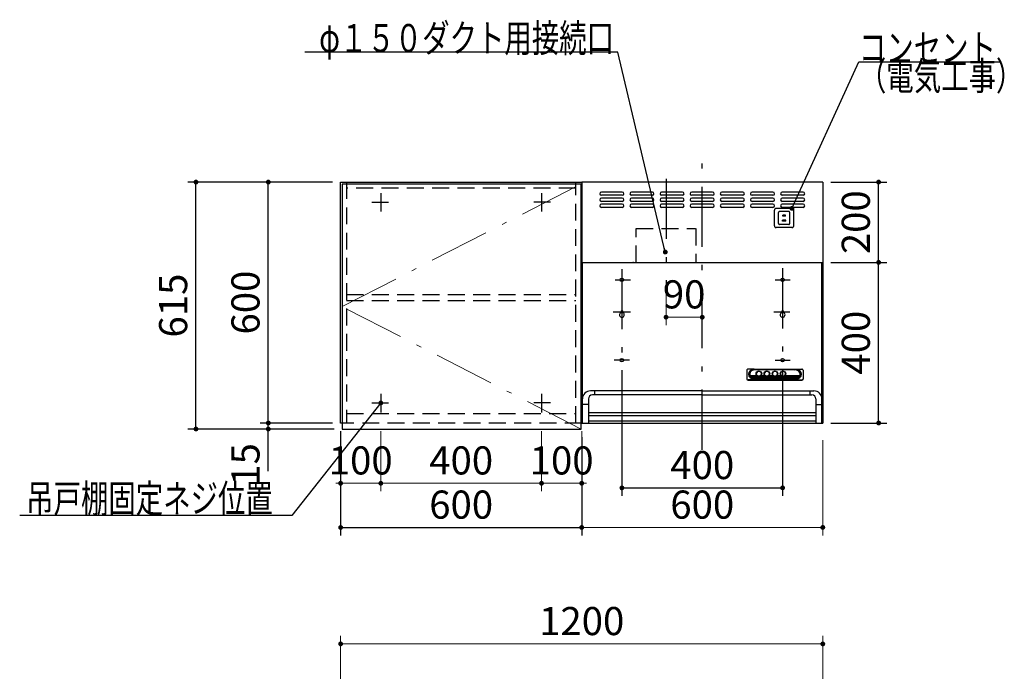
# Model space of a CAD drawing. Units: millimetres. Extents: x 210 to 8110, y 68 to 5608.
# Drawn here: x 1981 to 4432, y 2122 to 3744 of the extents above; entities that cross this region are included whole.
import ezdxf

# ---------------------------------------------------------------- set-up
doc = ezdxf.new("R2010")
doc.units = ezdxf.units.MM
doc.header["$LTSCALE"] = 5
doc.linetypes.add('DASHDOT', pattern=[50.5, 30, -9, 2.5, -9])
doc.linetypes.add('HIDDEN', pattern=[12.6, 8.4, -4.2])
for name, color, linetype, lineweight in [('キャビ', 134, 'Continuous', 9), ('トップ', 14, 'Continuous', 9), ('トビラ', 54, 'Continuous', 9), ('フード', 251, 'Continuous', 9)]:
    doc.layers.add(name, color=color, linetype=linetype, lineweight=lineweight)
doc.styles.get("Standard").update_dxf_attribs({"font": 'txt', "bigfont": 'bigfont'})
doc.styles.add('ＭＳ ゴシック', font='txt')
doc.dimstyles.get("Standard").update_dxf_attribs({"dimtxt": 0.18, "dimasz": 0.18, "dimexe": 0.18, "dimexo": 0.0625, "dimgap": 0.09, "dimtad": 0, "dimtih": 1, "dimtoh": 1, "dimdec": 4, "dimzin": 0, "dimdsep": 46, "dimtxsty": 'Standard', "dimcen": 0.09, "dimadec": 0, "dimazin": 0, "dimtfac": 1, "dimtdec": 4, "dimtofl": 0, "dimtmove": 0, "dimatfit": 3, "dimfxl": 1, "dimtolj": 1, "dimtzin": 0, "dimarcsym": 0})

# ---------------------------------------------------------------- blocks, each defined once
blk = doc.blocks.new('_DOT')
at = {"color": 0}
blk.add_line((-0.5, 0), (-1, 0), dxfattribs=at)
at = {"color": 0, "const_width": 0.5}
blk.add_lwpolyline([(-0.25, 0, 1), (0.25, 0, 1)], format="xyb", close=True, dxfattribs=at)
blk = doc.blocks.new('Dim19')
at = {"layer": 'トップ', "color": 14, "linetype": 'Continuous', "lineweight": 30}
for p, q in [((4290, 1890), (4290, 2025)), ((4000, 1930), (4310, 1930)), ((4000, 1890), (4310, 1890))]:
    blk.add_line(p, q, dxfattribs=at)
at = {"layer": 'トップ', "color": 14, "linetype": 'Continuous', "lineweight": 30, "xscale": 12, "yscale": 12, "zscale": 12}
for p, rotation in [((4290, 1930), 269.9999999999998), ((4290, 1890), 89.99999999999959)]:
    blk.add_blockref('_DOT', p, dxfattribs=dict(at, rotation=rotation))
at = {"layer": 'トップ', "color": 14, "linetype": 'Continuous', "lineweight": 9, "insert": (4290, 1955), "char_height": 70, "width": 566.667, "attachment_point": 7, "rotation": 90, "style": 'ＭＳ ゴシック'}
blk.add_mtext('40', dxfattribs=at)
blk = doc.blocks.new('Dim23')
at = {"layer": 'トップ', "color": 14, "linetype": 'Continuous', "lineweight": 9}
for p, q in [((2780, 1950), (2780, 2210)), ((3980, 1950), (3980, 2210)), ((2780, 2190), (3980, 2190))]:
    blk.add_line(p, q, dxfattribs=at)
at = {"layer": 'トップ', "color": 14, "linetype": 'Continuous', "lineweight": 9, "xscale": 12, "yscale": 12, "zscale": 12}
for p, rotation in [((2780, 2190), 179.9999999999998), ((3980, 2190), 359.9999999999997)]:
    blk.add_blockref('_DOT', p, dxfattribs=dict(at, rotation=rotation))
at = {"layer": 'トップ', "color": 14, "linetype": 'Continuous', "lineweight": 9, "insert": (3380, 2190), "char_height": 70, "width": 1183.333, "attachment_point": 8, "style": 'ＭＳ ゴシック'}
blk.add_mtext('1200', dxfattribs=at)
blk = doc.blocks.new('*G74')
at = {"layer": 'トビラ', "color": 54, "linetype": 'Continuous', "lineweight": 30}
for p, q in [((2783.5, 3335), (2783.5, 2725)), ((3378.5, 3335), (2783.5, 3335)), ((3378.5, 2725), (3378.5, 3335)), ((2783.5, 2725), (3378.5, 2725))]:
    blk.add_line(p, q, dxfattribs=at)
at = {"layer": 'トビラ', "color": 54, "linetype": 'DASHDOT', "lineweight": 9}
for p, q in [((2783.5, 3030), (3378.5, 3335)), ((3378.5, 2725), (2783.5, 3030))]:
    blk.add_line(p, q, dxfattribs=at)
blk = doc.blocks.new('Dim37')
at = {"layer": 'キャビ', "color": 134, "linetype": 'Continuous', "lineweight": 30}
for p, q in [((2760, 3340), (2580, 3340)), ((2600, 2740), (2600, 3340)), ((2760, 2740), (2580, 2740))]:
    blk.add_line(p, q, dxfattribs=at)
at = {"layer": 'キャビ', "color": 134, "linetype": 'Continuous', "lineweight": 30, "xscale": 12, "yscale": 12, "zscale": 12}
for p, rotation in [((2600, 3340), 89.99999999999991), ((2600, 2740), 269.9999999999998)]:
    blk.add_blockref('_DOT', p, dxfattribs=dict(at, rotation=rotation))
at = {"layer": 'キャビ', "color": 134, "linetype": 'Continuous', "lineweight": 9, "insert": (2600, 3040), "char_height": 70, "width": 883.333, "attachment_point": 8, "rotation": 90, "style": 'ＭＳ ゴシック'}
blk.add_mtext('600', dxfattribs=at)
blk = doc.blocks.new('Dim38')
at = {"layer": 'キャビ', "color": 134, "linetype": 'Continuous', "lineweight": 30}
for p, q in [((2760, 2740), (2580, 2740)), ((2763.5, 2725), (2580, 2725)), ((2600, 2620), (2600, 2740))]:
    blk.add_line(p, q, dxfattribs=at)
at = {"layer": 'キャビ', "color": 134, "linetype": 'Continuous', "lineweight": 30, "xscale": 12, "yscale": 12, "zscale": 12}
for p, rotation in [((2600, 2740), 269.9999999999998), ((2600, 2725), 89.99999999999959)]:
    blk.add_blockref('_DOT', p, dxfattribs=dict(at, rotation=rotation))
at = {"layer": 'キャビ', "color": 134, "linetype": 'Continuous', "lineweight": 9, "insert": (2600, 2690), "char_height": 70, "width": 516.667, "attachment_point": 9, "rotation": 90, "style": 'ＭＳ ゴシック'}
blk.add_mtext('15', dxfattribs=at)
blk = doc.blocks.new('Dim39')
at = {"layer": 'キャビ', "color": 134, "linetype": 'Continuous', "lineweight": 30}
for p, q in [((2760, 3340), (2400, 3340)), ((2420, 2725), (2420, 3340)), ((2763.5, 2725), (2400, 2725))]:
    blk.add_line(p, q, dxfattribs=at)
at = {"layer": 'キャビ', "color": 134, "linetype": 'Continuous', "lineweight": 30, "xscale": 12, "yscale": 12, "zscale": 12}
for p, rotation in [((2420, 3340), 89.99999999999991), ((2420, 2725), 269.9999999999998)]:
    blk.add_blockref('_DOT', p, dxfattribs=dict(at, rotation=rotation))
at = {"layer": 'キャビ', "color": 134, "linetype": 'Continuous', "lineweight": 9, "insert": (2420, 3032.5), "char_height": 70, "width": 883.333, "attachment_point": 8, "rotation": 90, "style": 'ＭＳ ゴシック'}
blk.add_mtext('615', dxfattribs=at)
blk = doc.blocks.new('Dim40')
at = {"layer": 'キャビ', "color": 134, "linetype": 'Continuous', "lineweight": 30}
for p, q in [((2780, 2720), (2780, 2460)), ((3380, 2705), (3380, 2460)), ((2780, 2480), (3380, 2480))]:
    blk.add_line(p, q, dxfattribs=at)
at = {"layer": 'キャビ', "color": 134, "linetype": 'Continuous', "lineweight": 30, "xscale": 12, "yscale": 12, "zscale": 12}
for p, rotation in [((2780, 2480), 179.9999999999998), ((3380, 2480), 359.9999999999997)]:
    blk.add_blockref('_DOT', p, dxfattribs=dict(at, rotation=rotation))
at = {"layer": 'キャビ', "color": 134, "linetype": 'Continuous', "lineweight": 9, "insert": (3080, 2480), "char_height": 70, "width": 883.333, "attachment_point": 8, "style": 'ＭＳ ゴシック'}
blk.add_mtext('600', dxfattribs=at)
blk = doc.blocks.new('Dim41')
at = {"layer": 'キャビ', "color": 134, "linetype": 'Continuous', "lineweight": 9}
for p, q in [((2780, 2720), (2780, 2570)), ((2880, 2720), (2880, 2570)), ((2780, 2590), (2880, 2590))]:
    blk.add_line(p, q, dxfattribs=at)
at = {"layer": 'キャビ', "color": 134, "linetype": 'Continuous', "lineweight": 9, "xscale": 12, "yscale": 12, "zscale": 12}
for p, rotation in [((2780, 2590), 359.9999999999997), ((2880, 2590), 179.9999999999995)]:
    blk.add_blockref('_DOT', p, dxfattribs=dict(at, rotation=rotation))
at = {"layer": 'キャビ', "color": 134, "linetype": 'Continuous', "lineweight": 9, "insert": (2830, 2590), "char_height": 70, "width": 850, "attachment_point": 8, "style": 'ＭＳ ゴシック'}
blk.add_mtext('100', dxfattribs=at)
blk = doc.blocks.new('Dim42')
at = {"layer": 'キャビ', "color": 134, "linetype": 'Continuous', "lineweight": 9}
for p, q in [((2880, 2720), (2880, 2570)), ((3280, 2720), (3280, 2570)), ((2880, 2590), (3280, 2590))]:
    blk.add_line(p, q, dxfattribs=at)
at = {"layer": 'キャビ', "color": 134, "linetype": 'Continuous', "lineweight": 9, "xscale": 12, "yscale": 12, "zscale": 12}
for p, rotation in [((2880, 2590), 179.9999999999998), ((3280, 2590), 359.9999999999997)]:
    blk.add_blockref('_DOT', p, dxfattribs=dict(at, rotation=rotation))
at = {"layer": 'キャビ', "color": 134, "linetype": 'Continuous', "lineweight": 9, "insert": (3080, 2590), "char_height": 70, "width": 900, "attachment_point": 8, "style": 'ＭＳ ゴシック'}
blk.add_mtext('400', dxfattribs=at)
blk = doc.blocks.new('Dim43')
at = {"layer": 'キャビ', "color": 134, "linetype": 'Continuous', "lineweight": 9}
for p, q in [((3280, 2720), (3280, 2570)), ((3380, 2720), (3380, 2570)), ((3280, 2590), (3380, 2590))]:
    blk.add_line(p, q, dxfattribs=at)
at = {"layer": 'キャビ', "color": 134, "linetype": 'Continuous', "lineweight": 9, "xscale": 12, "yscale": 12, "zscale": 12}
for p, rotation in [((3280, 2590), 359.9999999999997), ((3380, 2590), 179.9999999999995)]:
    blk.add_blockref('_DOT', p, dxfattribs=dict(at, rotation=rotation))
at = {"layer": 'キャビ', "color": 134, "linetype": 'Continuous', "lineweight": 9, "insert": (3330, 2590), "char_height": 70, "width": 850, "attachment_point": 8, "style": 'ＭＳ ゴシック'}
blk.add_mtext('100', dxfattribs=at)
blk = doc.blocks.new('Dim44')
at = {"layer": 'フード', "color": 251, "linetype": 'Continuous', "lineweight": 30}
for p, q in [((3999.7, 3140), (4139, 3140)), ((4119, 2740), (4119, 3140)), ((3999.7, 2740), (4139, 2740))]:
    blk.add_line(p, q, dxfattribs=at)
at = {"layer": 'フード', "color": 251, "linetype": 'Continuous', "lineweight": 30, "xscale": 12, "yscale": 12, "zscale": 12}
for p, rotation in [((4119, 3140), 89.99999999999991), ((4119, 2740), 269.9999999999998)]:
    blk.add_blockref('_DOT', p, dxfattribs=dict(at, rotation=rotation))
at = {"layer": 'フード', "color": 251, "linetype": 'Continuous', "lineweight": 9, "insert": (4119, 2940), "char_height": 70, "width": 900, "attachment_point": 8, "rotation": 90, "style": 'ＭＳ ゴシック'}
blk.add_mtext('400', dxfattribs=at)
blk = doc.blocks.new('Dim45')
at = {"layer": 'フード', "color": 251, "linetype": 'Continuous', "lineweight": 30}
for p, q in [((3480, 2872), (3480, 2558.5)), ((3880, 2872), (3880, 2558.5)), ((3480, 2578.5), (3880, 2578.5))]:
    blk.add_line(p, q, dxfattribs=at)
at = {"layer": 'フード', "color": 251, "linetype": 'Continuous', "lineweight": 30, "xscale": 12, "yscale": 12, "zscale": 12}
for p, rotation in [((3480, 2578.5), 179.9999999999998), ((3880, 2578.5), 359.9999999999997)]:
    blk.add_blockref('_DOT', p, dxfattribs=dict(at, rotation=rotation))
at = {"layer": 'フード', "color": 251, "linetype": 'Continuous', "lineweight": 9, "insert": (3680, 2578.5), "char_height": 70, "width": 900, "attachment_point": 8, "style": 'ＭＳ ゴシック'}
blk.add_mtext('400', dxfattribs=at)
blk = doc.blocks.new('Dim46')
at = {"layer": 'フード', "color": 251, "linetype": 'Continuous', "lineweight": 9}
for p, q in [((3589.9, 3062.4), (3589.9, 2983.5)), ((3679.9, 3003.5), (3589.9, 3003.5)), ((3679.9, 2987.5), (3679.9, 2983.5))]:
    blk.add_line(p, q, dxfattribs=at)
at = {"layer": 'フード', "color": 251, "linetype": 'Continuous', "lineweight": 9, "xscale": 12, "yscale": 12, "zscale": 12, "rotation": 180.0000000000007}
blk.add_blockref('_DOT', (3589.9, 3003.5), dxfattribs=at)
at = {"layer": 'フード', "color": 251, "linetype": 'Continuous', "lineweight": 9, "xscale": 12, "yscale": 12, "zscale": 12}
blk.add_blockref('_DOT', (3679.9, 3003.5), dxfattribs=at)
at = {"layer": 'フード', "color": 251, "linetype": 'Continuous', "lineweight": 9, "insert": (3634.9, 3003.5), "char_height": 70, "width": 566.667, "attachment_point": 8, "style": 'ＭＳ ゴシック'}
blk.add_mtext('90', dxfattribs=at)
blk = doc.blocks.new('Dim47')
at = {"layer": 'フード', "color": 251, "linetype": 'Continuous', "lineweight": 9}
for p, q in [((3380, 2700), (3380, 2460)), ((3980, 2697.5), (3980, 2460)), ((3980, 2480), (3380, 2480))]:
    blk.add_line(p, q, dxfattribs=at)
at = {"layer": 'フード', "color": 251, "linetype": 'Continuous', "lineweight": 9, "xscale": 12, "yscale": 12, "zscale": 12}
for p, rotation in [((3380, 2480), 179.9999999999998), ((3980, 2480), 359.9999999999997)]:
    blk.add_blockref('_DOT', p, dxfattribs=dict(at, rotation=rotation))
at = {"layer": 'フード', "color": 251, "linetype": 'Continuous', "lineweight": 9, "insert": (3680, 2480), "char_height": 70, "width": 883.333, "attachment_point": 8, "style": 'ＭＳ ゴシック'}
blk.add_mtext('600', dxfattribs=at)
blk = doc.blocks.new('*G86')
at = {"layer": 'フード', "color": 251, "linetype": 'HIDDEN', "lineweight": 30}
for p, q in [((3859.7, 3231), (3859.7, 3270)), ((3903.2, 3274.5), (3864.2, 3274.5)), ((3869.7, 3237), (3869.7, 3264)), ((3895.2, 3266.5), (3872.2, 3266.5)), ((3897.7, 3237), (3897.7, 3264)), ((3907.7, 3231), (3907.7, 3270)), ((3887.7, 3245.5), (3879.7, 3245.5)), ((3879.7, 3243), (3879.7, 3245.5)), ((3887.7, 3243), (3879.7, 3243)), ((3887.2, 3258), (3880.2, 3258)), ((3880.2, 3255.5), (3880.2, 3258)), ((3887.2, 3255.5), (3880.2, 3255.5)), ((3887.2, 3255.5), (3887.2, 3258)), ((3887.7, 3243), (3887.7, 3245.5)), ((3903.2, 3226.5), (3864.2, 3226.5)), ((3895.2, 3234.5), (3872.2, 3234.5))]:
    blk.add_line(p, q, dxfattribs=at)
for centre, radius, start, end in [((3864.2, 3270), 4.5, 90, 180), ((3872.2, 3264), 2.5, 90, 180), ((3895.2, 3264), 2.5, 0, 90), ((3903.2, 3270), 4.5, 0, 90), ((3872.2, 3237), 2.5, 180, 270), ((3895.2, 3237), 2.5, 270, 0), ((3864.2, 3231), 4.5, 180, 270), ((3903.2, 3231), 4.5, 270, 0)]:
    blk.add_arc(centre, radius, start, end, dxfattribs=at)
blk = doc.blocks.new('*G87')
at = {"layer": 'フード', "color": 251, "linetype": 'Continuous', "lineweight": 30}
blk.add_lwpolyline([(3903.2, 3274.5), (4069.9, 3639.3), (4419.9, 3639.3)], dxfattribs=at)
at = {"layer": 'フード', "color": 251, "linetype": 'Continuous', "lineweight": 30, "xscale": 12, "yscale": 12, "zscale": 12, "rotation": 245.448624274067}
blk.add_blockref('_DOT', (3903.2, 3274.5), dxfattribs=at)
at = {"layer": 'フード', "color": 251, "linetype": 'Continuous', "lineweight": 9, "insert": (4069.9, 3639.3), "char_height": 70}
for s, width, attachment_point in [('{\\fＭＳ ゴシック;\\W0.714286;コンセント}', 433.668, 7), ('{\\fＭＳ ゴシック;\\W0.714286;（電気工事）}', 427.988, 1)]:
    blk.add_mtext(s, dxfattribs=dict(at, width=width, attachment_point=attachment_point))
blk = doc.blocks.new('Dim48')
at = {"layer": 'フード', "color": 251, "linetype": 'Continuous', "lineweight": 30}
for p, q in [((3999.7, 3340), (4139, 3340)), ((4119, 3140), (4119, 3340)), ((4040, 3140), (4139, 3140))]:
    blk.add_line(p, q, dxfattribs=at)
at = {"layer": 'フード', "color": 251, "linetype": 'Continuous', "lineweight": 30, "xscale": 12, "yscale": 12, "zscale": 12}
for p, rotation in [((4119, 3340), 89.99999999999991), ((4119, 3140), 269.9999999999998)]:
    blk.add_blockref('_DOT', p, dxfattribs=dict(at, rotation=rotation))
at = {"layer": 'フード', "color": 251, "linetype": 'Continuous', "lineweight": 9, "insert": (4119, 3240), "char_height": 70, "width": 900, "attachment_point": 8, "rotation": 90, "style": 'ＭＳ ゴシック'}
blk.add_mtext('200', dxfattribs=at)
blk = doc.blocks.new('*G89')
at = {"layer": 'フード', "color": 251, "linetype": 'DASHDOT', "lineweight": 30}
for p, q in [((3679.9, 2673.5), (3679.9, 3387.5)), ((3480, 3123.5), (3480, 2880.1)), ((3880, 3125.2), (3880, 2878.3)), ((3463.3, 3096.5), (3501.6, 3096.5)), ((3861.4, 3096.5), (3898.9, 3096.5)), ((3458.3, 3016.5), (3501.6, 3016.5)), ((3858.1, 3016.5), (3898, 3016.5)), ((3498.6, 2896.5), (3461.1, 2896.5)), ((3861.4, 2896.5), (3898.9, 2896.5))]:
    blk.add_line(p, q, dxfattribs=at)
at = {"layer": 'フード', "color": 251, "linetype": 'Continuous', "lineweight": 30}
for p, q in [((3380, 3340), (3380, 2740)), ((3980, 3340), (3380, 3340)), ((3980, 3340), (3980, 2840)), ((3980, 3340), (3980, 2740)), ((3480.9, 3315), (3428.9, 3315)), ((3555.9, 3315), (3503.9, 3315)), ((3630.9, 3315), (3578.9, 3315)), ((3705.9, 3315), (3653.9, 3315)), ((3780.9, 3315), (3728.9, 3315)), ((3855.9, 3315), (3803.9, 3315)), ((3930.9, 3315), (3878.9, 3315)), ((3480.9, 3307), (3428.9, 3307)), ((3480.9, 3300), (3428.9, 3300)), ((3480.9, 3292), (3428.9, 3292)), ((3480.9, 3285), (3428.9, 3285)), ((3555.9, 3307), (3503.9, 3307)), ((3555.9, 3300), (3503.9, 3300)), ((3555.9, 3292), (3503.9, 3292)), ((3555.9, 3285), (3503.9, 3285)), ((3630.9, 3307), (3578.9, 3307)), ((3630.9, 3300), (3578.9, 3300)), ((3630.9, 3292), (3578.9, 3292)), ((3630.9, 3285), (3578.9, 3285)), ((3705.9, 3307), (3653.9, 3307)), ((3705.9, 3300), (3653.9, 3300)), ((3705.9, 3292), (3653.9, 3292)), ((3705.9, 3285), (3653.9, 3285)), ((3780.9, 3307), (3728.9, 3307)), ((3780.9, 3300), (3728.9, 3300)), ((3780.9, 3292), (3728.9, 3292)), ((3780.9, 3285), (3728.9, 3285)), ((3855.9, 3307), (3803.9, 3307)), ((3855.9, 3300), (3803.9, 3300)), ((3855.9, 3292), (3803.9, 3292)), ((3855.9, 3285), (3803.9, 3285)), ((3930.9, 3307), (3878.9, 3307)), ((3930.9, 3300), (3878.9, 3300)), ((3930.9, 3292), (3878.9, 3292)), ((3930.9, 3285), (3878.9, 3285)), ((3480.9, 3277), (3428.9, 3277)), ((3555.9, 3277), (3503.9, 3277)), ((3630.9, 3277), (3578.9, 3277)), ((3705.9, 3277), (3653.9, 3277)), ((3780.9, 3277), (3728.9, 3277)), ((3855.9, 3277), (3803.9, 3277)), ((3930.9, 3277), (3878.9, 3277)), ((3380, 3140), (3980, 3140)), ((3381.1, 3140), (3978.7, 3140)), ((3381.7, 2740), (3381.7, 3140)), ((3509.1, 3140), (3507, 3140)), ((3509.1, 3140), (3507, 3140)), ((3978, 2740), (3978, 3140)), ((3477, 3016.5), (3477, 3014.7)), ((3483, 3016.5), (3483, 3014.7)), ((3877, 3016.5), (3877, 3014.7)), ((3883, 3016.5), (3883, 3014.7)), ((3790.9, 2871.4), (3790.9, 2849.2)), ((3808.9, 2874.4), (3793.8, 2874.1)), ((3808.9, 2874.4), (3912.9, 2874.4)), ((3811.9, 2872.8), (3808.9, 2873.2)), ((3808.9, 2873.2), (3912.9, 2873.2)), ((3909.9, 2872.8), (3811.9, 2872.8)), ((3909.9, 2872.8), (3912.9, 2873.2)), ((3912.9, 2874.4), (3927.9, 2874.1)), ((3930.9, 2871.4), (3930.9, 2849.2)), ((3793.9, 2847.4), (3927.9, 2847.4)), ((3793.9, 2846.6), (3927.9, 2846.6)), ((3808.9, 2848.4), (3794.1, 2847.5)), ((3798.6, 2858.3), (3815.3, 2858.3)), ((3799.5, 2856.2), (3819.6, 2856.2)), ((3800.9, 2854.1), (3920.8, 2854.1)), ((3803.3, 2852), (3918.5, 2852)), ((3808, 2849.9), (3913.8, 2849.9)), ((3808.9, 2849.5), (3912.9, 2849.5)), ((3808.9, 2848.4), (3912.9, 2848.4)), ((3814.6, 2861.4), (3814.6, 2863.4)), ((3822.2, 2856.2), (3839.6, 2856.2)), ((3826.4, 2858.3), (3835.3, 2858.3)), ((3827.1, 2861.4), (3827.1, 2863.3)), ((3834.6, 2861.4), (3834.6, 2863.7)), ((3842.2, 2856.2), (3859.6, 2856.2)), ((3846.4, 2858.3), (3855.3, 2858.3)), ((3847.1, 2861.4), (3847.1, 2863.7)), ((3854.6, 2861.4), (3854.6, 2863.7)), ((3862.2, 2856.2), (3879.6, 2856.2)), ((3866.4, 2858.3), (3875.3, 2858.3)), ((3867.1, 2861.4), (3867.1, 2863.7)), ((3874.6, 2861.4), (3874.6, 2863.7)), ((3882.2, 2856.2), (3922.3, 2856.2)), ((3886.4, 2858.3), (3923.1, 2858.3)), ((3887.1, 2861.4), (3887.1, 2863.7)), ((3912.9, 2848.4), (3927.7, 2847.5)), ((3679.9, 2820), (3401.9, 2820)), ((3411.7, 2820), (3411.7, 2810)), ((3679.9, 2820), (3957.9, 2820)), ((3948, 2820), (3948, 2810)), ((3396.7, 2800), (3396.7, 2740)), ((3679.9, 2810), (3406.7, 2810)), ((3679.9, 2810), (3953, 2810)), ((3963, 2800), (3963, 2740)), ((3396.7, 2786.3), (3381.9, 2786.3)), ((3963, 2786.3), (3977.9, 2786.3)), ((3397, 2766), (3963, 2766)), ((3397, 2759), (3963, 2759)), ((3963, 2745), (3397, 2745)), ((3380, 2740), (3980, 2740))]:
    blk.add_line(p, q, dxfattribs=at)
for centre in [(3480, 3096.5), (3880, 3096.5), (3480, 2896.5), (3880, 2896.5)]:
    blk.add_circle(centre, 4.5, dxfattribs=at)
for centre, radius, start, end in [((3428.9, 3311), 4, 90, 270), ((3480.9, 3311), 4, 270, 90), ((3503.9, 3311), 4, 90, 270), ((3555.9, 3311), 4, 270, 90), ((3578.9, 3311), 4, 90, 270), ((3630.9, 3311), 4, 270, 90), ((3653.9, 3311), 4, 90, 270), ((3705.9, 3311), 4, 270, 90), ((3728.9, 3311), 4, 90, 270), ((3780.9, 3311), 4, 270, 90), ((3803.9, 3311), 4, 90, 270), ((3855.9, 3311), 4, 270, 90), ((3878.9, 3311), 4, 90, 270), ((3930.9, 3311), 4, 270, 90), ((3428.9, 3296), 4, 90, 270), ((3428.9, 3281), 4, 90, 270), ((3480.9, 3296), 4, 270, 90), ((3480.9, 3281), 4, 270, 90), ((3503.9, 3296), 4, 90, 270), ((3503.9, 3281), 4, 90, 270), ((3555.9, 3296), 4, 270, 90), ((3555.9, 3281), 4, 270, 90), ((3578.9, 3296), 4, 90, 270), ((3578.9, 3281), 4, 90, 270), ((3630.9, 3296), 4, 270, 90), ((3630.9, 3281), 4, 270, 90), ((3653.9, 3296), 4, 90, 270), ((3653.9, 3281), 4, 90, 270), ((3705.9, 3296), 4, 270, 90), ((3705.9, 3281), 4, 270, 90), ((3728.9, 3296), 4, 90, 270), ((3728.9, 3281), 4, 90, 270), ((3780.9, 3296), 4, 270, 90), ((3780.9, 3281), 4, 270, 90), ((3803.9, 3296), 4, 90, 270), ((3803.9, 3281), 4, 90, 270), ((3855.9, 3296), 4, 270, 90), ((3855.9, 3281), 4, 270, 90), ((3878.9, 3296), 4, 90, 270), ((3878.9, 3281), 4, 90, 270), ((3930.9, 3296), 4, 270, 90), ((3930.9, 3281), 4, 270, 90), ((3480, 3009.5), 6, 120, 60), ((3480, 3016.5), 3, 0, 180), ((3880, 3009.5), 6, 120, 60), ((3880, 3016.5), 3, 0, 180), ((3401.9, 2800), 20, 90, 180), ((3957.9, 2800), 20, 0, 90), ((3406.7, 2800), 10, 90, 180), ((3953, 2800), 10, 0, 90)]:
    blk.add_arc(centre, radius, start, end, dxfattribs=at)
for centre, major_axis, ratio, start_param, end_param in [((3793.9, 2871.4), (-3, 0), 0.877367, -1.627696, 0), ((3808.9, 2861.4), (-14, 0), 0.846036, -1.570796, 1.570796), ((3811.9, 2860.9), (-14, 0), 0.846036, -1.570796, 1.318215), ((3820.9, 2863.3), (6.26, 0), 0.906071, 0, 3.141593), ((3840.9, 2863.3), (6.26, 0), 0.906071, 0, 3.141593), ((3860.9, 2863.3), (6.26, 0), 0.906071, 0, 3.141593), ((3880.9, 2863.3), (6.26, 0), 0.906071, 0, 3.141593), ((3909.9, 2860.9), (14, 0), 0.846036, -1.318215, 1.570796), ((3912.9, 2861.4), (14, 0), 0.846036, -1.570796, 1.570796), ((3927.9, 2871.4), (3, 0), 0.877367, 0, 1.627696), ((3793.9, 2850.1), (-3, 0), 0.877367, 0, 1.633117), ((3793.9, 2849.2), (-3, 0), 0.877367, 0, 1.570796), ((3811.9, 2860.9), (-13.6, 0), 0.841507, 0.269887, 1.324261), ((3820.9, 2862.9), (6.5, 0), 0.877369, 2.564415, 6.860363), ((3820.9, 2862.7), (7, 0), 0.877371, 3.119331, 6.305447), ((3820.9, 2862.7), (7.4, 0), 0.884, -2.352708, -0.788885), ((3840.9, 2862.9), (6.5, 0), 0.877369, 2.565798, 6.85898), ((3840.9, 2862.7), (7, 0), 0.877371, 3.119331, 6.305447), ((3840.9, 2862.7), (7.4, 0), 0.884, -2.352708, -0.788885), ((3860.9, 2862.9), (6.5, 0), 0.877369, 2.565798, 6.85898), ((3860.9, 2862.7), (7, 0), 0.877371, 3.119331, 6.305447), ((3860.9, 2862.7), (7.4, 0), 0.884, -2.352708, -0.788885), ((3880.9, 2862.9), (6.5, 0), 0.877369, 2.565798, 6.85898), ((3880.9, 2862.7), (7, 0), 0.877371, 3.119331, 6.305447), ((3880.9, 2862.7), (7.4, 0), 0.884, -2.352708, -0.788885), ((3909.9, 2860.9), (13.6, 0), 0.841507, -1.324261, -0.269887), ((3927.9, 2850.1), (3, 0), 0.877367, -1.633117, 0), ((3927.9, 2849.2), (3, 0), 0.877367, -1.570796, 0)]:
    blk.add_ellipse(centre, major_axis=major_axis, ratio=ratio, start_param=start_param, end_param=end_param, dxfattribs=at)
for centre in [(3820.9, 2862.9), (3840.9, 2862.9), (3860.9, 2862.9), (3880.9, 2862.9)]:
    blk.add_ellipse(centre, major_axis=(7, 0), ratio=0.877371, dxfattribs=at)
blk = doc.blocks.new('*G90')
at = {"layer": 'フード', "color": 251, "linetype": 'DASHDOT', "lineweight": 30}
blk.add_line((3589.9, 3348.4), (3589.9, 3082.4), dxfattribs=at)
at = {"layer": 'フード', "color": 251, "linetype": 'HIDDEN', "lineweight": 30}
for p, q in [((3515.9, 3140), (3515.9, 3224.2)), ((3515.9, 3224.2), (3663.2, 3224.2)), ((3663.9, 3224.2), (3663.9, 3140))]:
    blk.add_line(p, q, dxfattribs=at)

msp = doc.modelspace()

# ---------------------------------------------------------------- linework, layer by layer
at = {"layer": 'キャビ', "color": 134, "linetype": 'Continuous', "lineweight": 30}
for p, q in [((2780, 3340), (3380, 3340)), ((2780, 2740), (2780, 3340)), ((3380, 3340), (3380, 2740)), ((2880, 3312.5), (2880, 3266.5)), ((3280, 3312.5), (3280, 3266.5)), ((2858, 3290), (2899, 3290)), ((3302, 3290), (3261, 3290)), ((2880, 2812.5), (2880, 2766.5)), ((3280, 2812.5), (3280, 2766.5)), ((2858, 2790), (2899, 2790)), ((3302, 2790), (3261, 2790))]:
    msp.add_line(p, q, dxfattribs=at)
at = {"layer": 'キャビ', "color": 134, "linetype": 'HIDDEN', "lineweight": 30}
for p, q in [((2795, 3340), (2795, 2740)), ((3365, 2740), (3365, 3340)), ((3365, 3325), (2795, 3325)), ((2795, 3060), (3365, 3060)), ((2795, 3045), (3365, 3045)), ((2795, 2764), (3365, 2764)), ((3380, 2740), (2780, 2740))]:
    msp.add_line(p, q, dxfattribs=at)
at = {"layer": 'キャビ', "color": 134, "linetype": 'Continuous', "lineweight": 30}
msp.add_lwpolyline([(2880, 2790), (2658.223, 2510), (1981.223, 2510)], dxfattribs=at)
at = {"layer": 'フード', "color": 251, "linetype": 'Continuous', "lineweight": 30}
msp.add_lwpolyline([(3587.977, 3165.715), (3469.482, 3663.573), (2690.482, 3663.573)], dxfattribs=at)

# ---------------------------------------------------------------- block references
for name in ['*G87', '*G89', '*G74', '*G90', '*G86']:
    msp.add_blockref(name, (0, 0))
at = {"layer": 'キャビ', "color": 134, "linetype": 'Continuous', "lineweight": 30, "xscale": 12, "yscale": 12, "zscale": 12, "rotation": 51.61860124693476}
msp.add_blockref('_DOT', (2880, 2790), dxfattribs=at)
at = {"layer": 'フード', "color": 251, "linetype": 'Continuous', "lineweight": 30, "xscale": 12, "yscale": 12, "zscale": 12, "rotation": 283.3878031335793}
msp.add_blockref('_DOT', (3587.977, 3165.715), dxfattribs=at)

# ---------------------------------------------------------------- texts
at = {"layer": 'キャビ', "color": 134, "linetype": 'Continuous', "lineweight": 9, "insert": (2611.223, 2517), "char_height": 70, "width": 811.88532, "attachment_point": 9}
msp.add_mtext('{\\fＭＳ ゴシック;\\W0.714286;吊戸棚固定ネジ位置}', dxfattribs=at)
at = {"layer": 'フード', "color": 251, "linetype": 'Continuous', "lineweight": 9, "insert": (3460.482, 3663.573), "char_height": 70, "width": 980.65239, "attachment_point": 9}
msp.add_mtext('{\\fＭＳ ゴシック;\\W0.714286;φ１５０ダクト用接続口}', dxfattribs=at)

# ---------------------------------------------------------------- dimensions: what is measured, and where the dimension line sits
at = {"layer": 'キャビ', "color": 134, "linetype": 'Continuous', "lineweight": 30}
for base, p1, p2, picture, middle in [((2600, 3340), (2780, 2740), (2780, 3340), 'Dim37', (2600, 3040)), ((2420, 3340), (2783.5, 2725), (2780, 3340), 'Dim39', (2420, 3032.5)), ((2600, 2740), (2783.5, 2725), (2780, 2740), 'Dim38', (2600, 2655))]:
    dim = msp.add_linear_dim(base=base, p1=p1, p2=p2, angle=90, dimstyle='Standard', override={"dimscale": 1, "dimtxt": 70, "dimasz": 12, "dimexe": 20, "dimexo": 20, "dimgap": 0, "dimtad": 1, "dimtih": 0, "dimtoh": 0, "dimdec": 2, "dimzin": 8, "dimtxsty": 'ＭＳ ゴシック', "dimblk1": 'DOT', "dimblk2": 'DOT', "dimsah": 1, "dimse1": 0, "dimse2": 0, "dimtix": 0, "dimtofl": 1, "dimtmove": 1, "dimatfit": 2, "dimtzin": 8}, dxfattribs=at)
    dim.commit()
    dim.dimension.update_dxf_attribs({"geometry": picture, "text_midpoint": middle, "dimtype": 160})
at = {"layer": 'キャビ', "color": 134, "linetype": 'Continuous', "lineweight": 9}
for base, p1, p2, picture, middle in [((2880, 2590), (2780, 2740), (2880, 2740), 'Dim41', (2830, 2590)), ((3280, 2590), (2880, 2740), (3280, 2740), 'Dim42', (3080, 2590)), ((3380, 2590), (3280, 2740), (3380, 2740), 'Dim43', (3330, 2590))]:
    dim = msp.add_linear_dim(base=base, p1=p1, p2=p2, dimstyle='Standard', override={"dimscale": 1, "dimtxt": 70, "dimasz": 12, "dimexe": 20, "dimexo": 20, "dimgap": 0, "dimtad": 1, "dimtih": 0, "dimtoh": 0, "dimdec": 2, "dimzin": 8, "dimtxsty": 'ＭＳ ゴシック', "dimblk1": 'DOT', "dimblk2": 'DOT', "dimsah": 1, "dimse1": 0, "dimse2": 0, "dimtix": 0, "dimtofl": 1, "dimtmove": 1, "dimatfit": 2, "dimtzin": 8}, dxfattribs=at)
    dim.commit()
    dim.dimension.update_dxf_attribs({"geometry": picture, "text_midpoint": middle, "dimtype": 160})
at = {"layer": 'キャビ', "color": 134, "linetype": 'Continuous', "lineweight": 30}
dim = msp.add_linear_dim(base=(3380, 2480), p1=(2780, 2740), p2=(3380, 2725), dimstyle='Standard', override={"dimscale": 1, "dimtxt": 70, "dimasz": 12, "dimexe": 20, "dimexo": 20, "dimgap": 0, "dimtad": 1, "dimtih": 0, "dimtoh": 0, "dimdec": 2, "dimzin": 8, "dimtxsty": 'ＭＳ ゴシック', "dimblk1": 'DOT', "dimblk2": 'DOT', "dimsah": 1, "dimse1": 0, "dimse2": 0, "dimtix": 0, "dimtofl": 1, "dimtmove": 1, "dimatfit": 2, "dimtzin": 8}, dxfattribs=at)
dim.commit()
dim.dimension.update_dxf_attribs({"geometry": 'Dim40', "text_midpoint": (3080, 2480), "dimtype": 160})
at = {"layer": 'トップ', "color": 14, "linetype": 'Continuous', "lineweight": 30}
dim = msp.add_linear_dim(base=(4290, 1930), p1=(3980, 1890), p2=(3980, 1930), angle=90, dimstyle='Standard', override={"dimscale": 1, "dimtxt": 70, "dimasz": 12, "dimexe": 20, "dimexo": 20, "dimgap": 0, "dimtad": 1, "dimtih": 0, "dimtoh": 0, "dimdec": 2, "dimzin": 8, "dimtxsty": 'ＭＳ ゴシック', "dimblk1": 'DOT', "dimblk2": 'DOT', "dimsah": 1, "dimse1": 0, "dimse2": 0, "dimtix": 0, "dimtofl": 1, "dimtmove": 1, "dimatfit": 2, "dimtzin": 8}, dxfattribs=at)
dim.commit()
dim.dimension.update_dxf_attribs({"geometry": 'Dim19', "text_midpoint": (4290, 1990), "dimtype": 160})
at = {"layer": 'トップ', "color": 14, "linetype": 'Continuous', "lineweight": 9}
dim = msp.add_linear_dim(base=(3980, 2190), p1=(2780, 1930), p2=(3980, 1930), dimstyle='Standard', override={"dimscale": 1, "dimtxt": 70, "dimasz": 12, "dimexe": 20, "dimexo": 20, "dimgap": 0, "dimtad": 1, "dimtih": 0, "dimtoh": 0, "dimdec": 2, "dimzin": 8, "dimtxsty": 'ＭＳ ゴシック', "dimblk1": 'DOT', "dimblk2": 'DOT', "dimsah": 1, "dimse1": 0, "dimse2": 0, "dimtix": 0, "dimtofl": 1, "dimtmove": 1, "dimatfit": 2, "dimtzin": 8}, dxfattribs=at)
dim.commit()
dim.dimension.update_dxf_attribs({"geometry": 'Dim23', "text_midpoint": (3380, 2190), "dimtype": 160})
at = {"layer": 'フード', "color": 251, "linetype": 'Continuous', "lineweight": 30}
for base, p1, p2, picture, middle in [((4119, 3340), (4020.01, 3140), (3979.736, 3340), 'Dim48', (4119, 3240)), ((4119, 3140), (3979.736, 2740), (3979.736, 3140), 'Dim44', (4119, 2940))]:
    dim = msp.add_linear_dim(base=base, p1=p1, p2=p2, angle=90, dimstyle='Standard', override={"dimscale": 1, "dimtxt": 70, "dimasz": 12, "dimexe": 20, "dimexo": 20, "dimgap": 0, "dimtad": 1, "dimtih": 0, "dimtoh": 0, "dimdec": 2, "dimzin": 8, "dimtxsty": 'ＭＳ ゴシック', "dimblk1": 'DOT', "dimblk2": 'DOT', "dimsah": 1, "dimse1": 0, "dimse2": 0, "dimtix": 0, "dimtofl": 1, "dimtmove": 1, "dimatfit": 2, "dimtzin": 8}, dxfattribs=at)
    dim.commit()
    dim.dimension.update_dxf_attribs({"geometry": picture, "text_midpoint": middle, "dimtype": 160})
at = {"layer": 'フード', "color": 251, "linetype": 'Continuous', "lineweight": 9}
for base, p1, p2, picture, middle in [((3589.868, 3003.5), (3679.868, 3007.5), (3589.868, 3082.379), 'Dim46', (3634.868, 3003.5)), ((3380, 2480), (3980, 2717.461), (3380, 2720), 'Dim47', (3680, 2480))]:
    dim = msp.add_linear_dim(base=base, p1=p1, p2=p2, angle=180, dimstyle='Standard', override={"dimscale": 1, "dimtxt": 70, "dimasz": 12, "dimexe": 20, "dimexo": 20, "dimgap": 0, "dimtad": 1, "dimtih": 0, "dimtoh": 0, "dimdec": 2, "dimzin": 8, "dimtxsty": 'ＭＳ ゴシック', "dimblk1": 'DOT', "dimblk2": 'DOT', "dimsah": 1, "dimse1": 0, "dimse2": 0, "dimtix": 0, "dimtofl": 1, "dimtmove": 1, "dimatfit": 2, "dimtzin": 8}, dxfattribs=at)
    dim.commit()
    dim.dimension.update_dxf_attribs({"geometry": picture, "text_midpoint": middle, "dimtype": 160})
at = {"layer": 'フード', "color": 251, "linetype": 'Continuous', "lineweight": 30}
dim = msp.add_linear_dim(base=(3880, 2578.5), p1=(3480, 2892.032), p2=(3880, 2892.032), dimstyle='Standard', override={"dimscale": 1, "dimtxt": 70, "dimasz": 12, "dimexe": 20, "dimexo": 20, "dimgap": 0, "dimtad": 1, "dimtih": 0, "dimtoh": 0, "dimdec": 2, "dimzin": 8, "dimtxsty": 'ＭＳ ゴシック', "dimblk1": 'DOT', "dimblk2": 'DOT', "dimsah": 1, "dimse1": 0, "dimse2": 0, "dimtix": 0, "dimtofl": 1, "dimtmove": 1, "dimatfit": 2, "dimtzin": 8}, dxfattribs=at)
dim.commit()
dim.dimension.update_dxf_attribs({"geometry": 'Dim45', "text_midpoint": (3680, 2578.5), "dimtype": 160})

doc.saveas('drawing.dxf')
